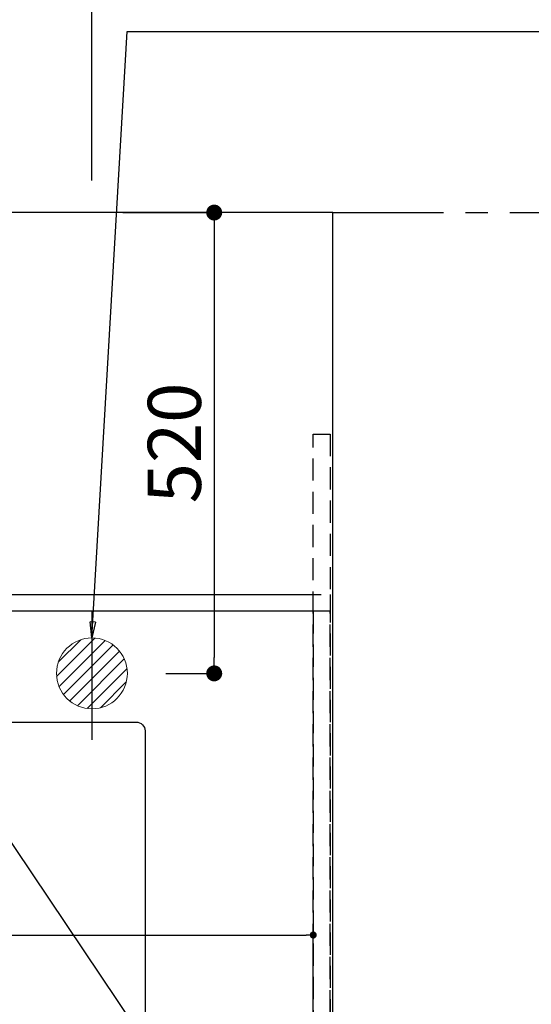
# Model space of a CAD drawing. Extents: x 83844 to 110317, y -11033 to -2163.
# Drawn here: x 101785 to 102363, y -4653 to -3542 of the extents above; entities that cross this region are included whole.
import ezdxf

# ---------------------------------------------------------------- set-up
doc = ezdxf.new("R2010")
doc.units = 0
doc.header["$LTSCALE"] = 50
doc.header["$MEASUREMENT"] = 0
for name, pattern in [('CENTER', [2, 1.25, -0.25, 0.25, -0.25]), ('DASHED', [0.75, 0.5, -0.25]), ('HIDDEN', [0.375, 0.25, -0.125])]:
    doc.linetypes.add(name, pattern=pattern)
doc.layers.get('0').update_dxf_attribs({"linetype": 'CONTINUOUS'})
doc.layers.get('DEFPOINTS').update_dxf_attribs({"color": 146, "linetype": 'CONTINUOUS'})
for name, color, linetype in [('111-壁仕上', 3, 'CONTINUOUS'), ('121-キャビネット（中）', 253, 'HIDDEN'), ('126-甲板', 2, 'CONTINUOUS'), ('160-文字', 254, 'CONTINUOUS'), ('166-寸法B', 11, 'CONTINUOUS')]:
    doc.layers.add(name, color=color, linetype=linetype)
doc.styles.add('KH001', font='txt')
doc.dimstyles.new('KH1xx015', dxfattribs={"dimscale": 10, "dimtxt": 3.8, "dimasz": 0.8, "dimexe": 0.3, "dimexo": 1.2, "dimgap": 0.5, "dimtad": 3, "dimdec": 1, "dimdsep": 46, "dimlunit": 6, "dimtxsty": 'KH001', "dimblk": 'DOT', "dimcen": 1, "dimdle": 1, "dimclrd": 256, "dimclre": 256, "dimclrt": 256, "dimadec": 0, "dimazin": 0, "dimtfac": 1, "dimtdec": 1, "dimtix": 1, "dimtmove": 2, "dimatfit": 3, "dimldrblk": 'CLOSEDBLANK', "dimfxl": 1, "dimtolj": 1, "dimtzin": 0, "dimlwd": -1, "dimlwe": -1, "dimarcsym": 0})
doc.dimstyles.new('KH1xx030', dxfattribs={"dimscale": 30, "dimtxt": 2, "dimasz": 0.6, "dimexe": 0.3, "dimexo": 1.2, "dimgap": 0.5, "dimtad": 3, "dimdec": 1, "dimdsep": 46, "dimlunit": 6, "dimtxsty": 'KH001', "dimblk": 'DOT', "dimcen": 1, "dimdle": 1, "dimclrd": 256, "dimclre": 256, "dimclrt": 256, "dimadec": 0, "dimazin": 0, "dimtfac": 1, "dimtdec": 1, "dimtix": 1, "dimtmove": 2, "dimatfit": 3, "dimldrblk": 'CLOSEDBLANK', "dimfxl": 1, "dimtolj": 1, "dimtzin": 0, "dimlwd": -1, "dimlwe": -1, "dimarcsym": 0})

# ---------------------------------------------------------------- blocks, each defined once
blk = doc.blocks.new('排水')
at = {"layer": '160-文字', "linetype": 'Continuous', "lineweight": 20}
h = blk.add_hatch(dxfattribs=at)
h.set_pattern_fill('ANSI31', color=4, scale=80, style=0)
h.set_pattern_definition([(45, (-328326.697, -8772.747), (-7.0710678, 7.0710678), [])])
edge = h.paths.add_edge_path()
edge.add_arc((0, 0), 40, 0, 360)
at = {"layer": '160-文字', "color": 4, "linetype": 'Continuous', "lineweight": 20}
blk.add_circle((0, 0), 40, dxfattribs=at)
blk = doc.blocks.new('_Dot')
at = {"color": 0, "linetype": 'ByBlock', "lineweight": -2}
blk.add_line((-0.5, 0), (-1, 0), dxfattribs=at)
at = {"color": 0, "linetype": 'ByBlock', "const_width": 0.5}
blk.add_lwpolyline([(-0.25, 0, 1), (0.25, 0, 1)], format="xyb", close=True, dxfattribs=at)
blk = doc.blocks.new('*D80')
at = {"layer": '166-寸法B', "transparency": 16777216}
for p, q in [((99397.5, -4174.1), (99397.5, -2839.9)), ((101866.5, -3724.1), (101866.5, -2839.9)), ((101848.5, -2848.9), (99415.5, -2848.9))]:
    blk.add_line(p, q, dxfattribs=at)
at = {"layer": 'DEFPOINTS', "color": 0, "transparency": 16777216}
for p in [(99397.5, -2848.9), (101866.5, -3760.1), (99397.5, -4210.1)]:
    blk.add_point(p, dxfattribs=at)
at = {"layer": '166-寸法B', "transparency": 16777216, "xscale": 18, "yscale": 18, "zscale": 18, "rotation": 180}
blk.add_blockref('_Dot', (99397.5, -2848.9), dxfattribs=at)
at = {"layer": '166-寸法B', "transparency": 16777216, "xscale": 18, "yscale": 18, "zscale": 18}
blk.add_blockref('_Dot', (101866.5, -2848.9), dxfattribs=at)
at = {"layer": '166-寸法B', "transparency": 16777216, "insert": (100632, -2800.1), "char_height": 60, "attachment_point": 5, "style": 'KH001'}
blk.add_mtext('\\A1;2,469', dxfattribs=at)
blk = doc.blocks.new('_ClosedBlank')
at = {"color": 0, "linetype": 'ByBlock', "lineweight": -2}
for p, q in [((-1, 0.167), (0, 0)), ((-1, 0.167), (-1, -0.167)), ((0, 0), (-1, -0.167))]:
    blk.add_line(p, q, dxfattribs=at)
blk = doc.blocks.new('*D93')
at = {"layer": '166-寸法B', "transparency": 16777216}
for p, q in [((102490.6, -3760.1), (102504.5, -3760.1)), ((102513.5, -3778.1), (102513.5, -4842.1)), ((102174.5, -4860.1), (102522.5, -4860.1))]:
    blk.add_line(p, q, dxfattribs=at)
at = {"layer": 'DEFPOINTS', "color": 0, "transparency": 16777216}
for p in [(102526.6, -3760.1), (102138.5, -4860.1), (102513.5, -4860.1)]:
    blk.add_point(p, dxfattribs=at)
at = {"layer": '166-寸法B', "transparency": 16777216, "xscale": 18, "yscale": 18, "zscale": 18}
for p, rotation in [((102513.5, -3760.1), 90), ((102513.5, -4860.1), 270)]:
    blk.add_blockref('_Dot', p, dxfattribs=dict(at, rotation=rotation))
at = {"layer": '166-寸法B', "transparency": 16777216, "insert": (102464.7, -4310.1), "char_height": 60, "attachment_point": 5, "rotation": 90, "style": 'KH001'}
blk.add_mtext('\\A1;1,100', dxfattribs=at)
blk = doc.blocks.new('*D100')
at = {"layer": 'DEFPOINTS', "transparency": 16777216}
for p, q in [((101066.5, -4838.1), (101066.5, -4572.3)), ((101074.5, -4575.3), (102108.5, -4575.3)), ((102116.5, -4838.1), (102116.5, -4572.3))]:
    blk.add_line(p, q, dxfattribs=at)
at = {"layer": 'DEFPOINTS', "color": 0, "transparency": 16777216}
for p in [(102116.5, -4575.3), (101066.5, -4850.1), (102116.5, -4850.1)]:
    blk.add_point(p, dxfattribs=at)
at = {"layer": 'DEFPOINTS', "transparency": 16777216, "xscale": 8, "yscale": 8, "zscale": 8, "rotation": 180}
blk.add_blockref('_Dot', (101066.5, -4575.3), dxfattribs=at)
at = {"layer": 'DEFPOINTS', "transparency": 16777216, "xscale": 8, "yscale": 8, "zscale": 8}
blk.add_blockref('_Dot', (102116.5, -4575.3), dxfattribs=at)
at = {"layer": 'DEFPOINTS', "transparency": 16777216, "insert": (101591.5, -4548.9), "char_height": 38, "attachment_point": 5, "style": 'KH001'}
blk.add_mtext('\\A1;1,050', dxfattribs=at)
blk = doc.blocks.new('*D103')
at = {"layer": '166-寸法B', "transparency": 16777216}
for p, q in [((101901.5, -3760.1), (102013.6, -3760.1)), ((102004.6, -3778.1), (102004.6, -4262.1)), ((101949.9, -4280.1), (102013.6, -4280.1))]:
    blk.add_line(p, q, dxfattribs=at)
at = {"layer": 'DEFPOINTS', "color": 0, "transparency": 16777216}
for p in [(101865.5, -3760.1), (101913.9, -4280.1), (102004.6, -4280.1)]:
    blk.add_point(p, dxfattribs=at)
at = {"layer": '166-寸法B', "transparency": 16777216, "xscale": 18, "yscale": 18, "zscale": 18}
for p, rotation in [((102004.6, -3760.1), 90), ((102004.6, -4280.1), 270)]:
    blk.add_blockref('_Dot', p, dxfattribs=dict(at, rotation=rotation))
at = {"layer": '166-寸法B', "transparency": 16777216, "insert": (101959.6, -4020.1), "char_height": 60, "attachment_point": 5, "rotation": 90, "style": 'KH001'}
blk.add_mtext('\\A1;520', dxfattribs=at)

msp = doc.modelspace()

# ---------------------------------------------------------------- linework, layer by layer
at = {"layer": '111-壁仕上', "color": 253, "linetype": 'CENTER', "ltscale": 2}
msp.add_line((102138.5, -3760.06), (103013.85, -3760.06), dxfattribs=at)
at = {"layer": '121-キャビネット（中）', "ltscale": 2}
msp.add_line((99416.5, -4191.06), (102116.5, -4191.06), dxfattribs=at)
msp.add_lwpolyline([(102135.5, -4850.06), (102116.5, -4850.06), (102116.5, -4010.06), (102135.5, -4010.06)], close=True, dxfattribs=at)
at = {"layer": '126-甲板'}
msp.add_lwpolyline([(102138.5, -3760.06), (99400.5, -3760.06), (99400.5, -4860.06), (102138.5, -4860.06)], close=True, dxfattribs=at)
at = {"layer": '126-甲板', "linetype": 'Continuous'}
msp.add_lwpolyline([(101136.5, -4335.06), (101916.5, -4335.06, -0.4142136), (101926.5, -4345.06), (101926.5, -4760.06, -0.4142136), (101916.5, -4770.06), (101136.5, -4770.06, -0.4142136), (101126.5, -4760.06), (101126.5, -4345.06, -0.4142136)], format="xyb", close=True, dxfattribs=at)
at = {"layer": 'DEFPOINTS'}
msp.add_line((101866.5, -4210.06), (101866.5, -4355.06), dxfattribs=at)
at = {"layer": 'DEFPOINTS', "linetype": 'DASHED'}
for points in [[(99400.5, -4191.06), (102135.5, -4191.06), (102135.5, -4210.06), (99400.5, -4210.06)], [(101066.5, -4850.06), (102116.5, -4850.06), (102116.5, -4210.06), (101066.5, -4210.06)], [(102116.5, -4850.06), (102135.5, -4850.06), (102135.5, -4210.06), (102116.5, -4210.06)]]:
    msp.add_lwpolyline(points, close=True, dxfattribs=at)

# ---------------------------------------------------------------- block references
at = {"layer": '160-文字'}
msp.add_blockref('排水', (101866.5, -4280.06), dxfattribs=at)

# ---------------------------------------------------------------- dimensions: what is measured, and where the dimension line sits
at = {"layer": '166-寸法B'}
dim = msp.add_linear_dim(base=(99397.5, -2848.88), p1=(101866.5, -3760.06), p2=(99397.5, -4210.06), dimstyle='KH1xx030', dxfattribs=at)
dim.commit()
dim.dimension.update_dxf_attribs({"geometry": '*D80', "text_midpoint": (100632, -2800.08)})
for base, p1, p2, picture, middle in [((102004.65, -4280.06), (101865.5, -3760.06), (101913.92, -4280.06), '*D103', (101959.65, -4020.06)), ((102513.5, -4860.06), (102526.64, -3760.06), (102138.5, -4860.06), '*D93', (102464.69, -4310.06))]:
    dim = msp.add_linear_dim(base=base, p1=p1, p2=p2, angle=90, dimstyle='KH1xx030', dxfattribs=at)
    dim.commit()
    dim.dimension.update_dxf_attribs({"geometry": picture, "text_midpoint": middle})
at = {"layer": 'DEFPOINTS'}
dim = msp.add_linear_dim(base=(102116.5, -4575.3), p1=(101066.5, -4850.06), p2=(102116.5, -4850.06), dimstyle='KH1xx015', dxfattribs=at)
dim.commit()
dim.dimension.update_dxf_attribs({"geometry": '*D100', "text_midpoint": (101591.5, -4548.89)})

# ---------------------------------------------------------------- leaders
at = {"layer": '160-文字', "annotation_type": 0, "has_hookline": 1, "hookline_direction": 0}
for points, text_width in [([(101866.5, -4240.06), (101906.45, -3555.94), (101924.45, -3555.94)], 735.84), ([(101406.5, -4272.68), (102345.7, -5318.32), (102363.7, -5318.32)], 963.96)]:
    msp.add_leader(points, dimstyle='KH1xx030', override={"dimgap": 0.5, "dimtad": 1}, dxfattribs=dict(at, text_width=text_width))
at = {"layer": '160-文字'}
msp.add_leader([(101646.5, -4280.06), (102345.7, -5318.32)], dimstyle='KH1xx030', override={"dimgap": 0.5, "dimtad": 1}, dxfattribs=at)

doc.saveas('drawing.dxf')
